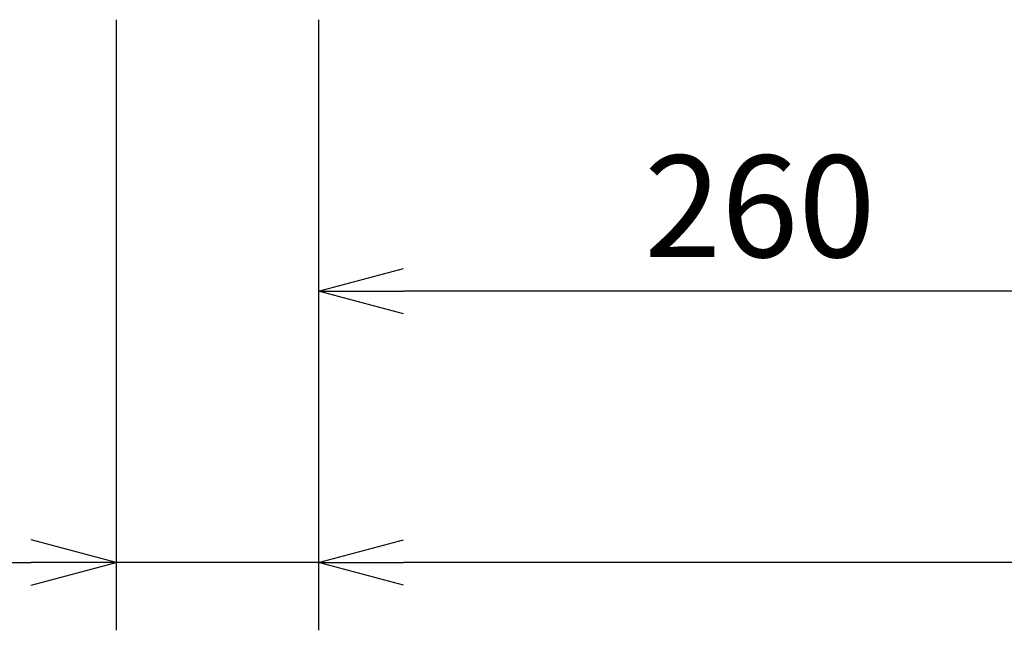
# Model space of a CAD drawing. Extents: x 1000 to 27384, y 2500 to 40000.
# Drawn here: x 20570 to 23470, y 29520 to 31320 of the extents above; entities that cross this region are included whole.
import ezdxf
from ezdxf.enums import TextEntityAlignment as Align

# ---------------------------------------------------------------- set-up
doc = ezdxf.new("R2010")
doc.units = 0
doc.header["$LTSCALE"] = 400
doc.header["$MEASUREMENT"] = 0
doc.layers.get('0').update_dxf_attribs({"linetype": 'CONTINUOUS'})
doc.layers.add('SUNPO', color=1, linetype='CONTINUOUS')
doc.styles.get("Standard").update_dxf_attribs({"font": 'SIMPLEX', "bigfont": 'BIGFONT'})

# ---------------------------------------------------------------- blocks, each defined once
blk = doc.blocks.new('LP-WU6600J_304H_SET_LL-65')
at = {"layer": 'SUNPO', "color": 1, "linetype": 'Continuous'}
for p, q in [((4854, -7880), (4854, -9680)), ((5450, -7880), (5450, -9680)), ((5450, -8680), (5700, -8613)), ((5450, -8680), (5700, -8680)), ((5700, -8747), (5450, -8680)), ((7800, -8680), (5700, -8680)), ((4854, -9480), (4604, -9413)), ((5450, -9480), (5700, -9413)), ((3904, -9480), (4604, -9480)), ((4854, -9480), (4604, -9480)), ((4604, -9547), (4854, -9480)), ((5450, -9480), (4854, -9480)), ((5450, -9480), (5700, -9480)), ((5700, -9547), (5450, -9480)), ((10370, -9480), (5700, -9480))]:
    blk.add_line(p, q, dxfattribs=at)
at = {"layer": 'SUNPO', "color": 4}
blk.add_text('260', height=300, dxfattribs=at).set_placement((6750, -8580), align=Align.CENTER)

msp = doc.modelspace()

# ---------------------------------------------------------------- block references
msp.add_blockref('LP-WU6600J_304H_SET_LL-65', (16000, 39200))

doc.saveas('drawing.dxf')
